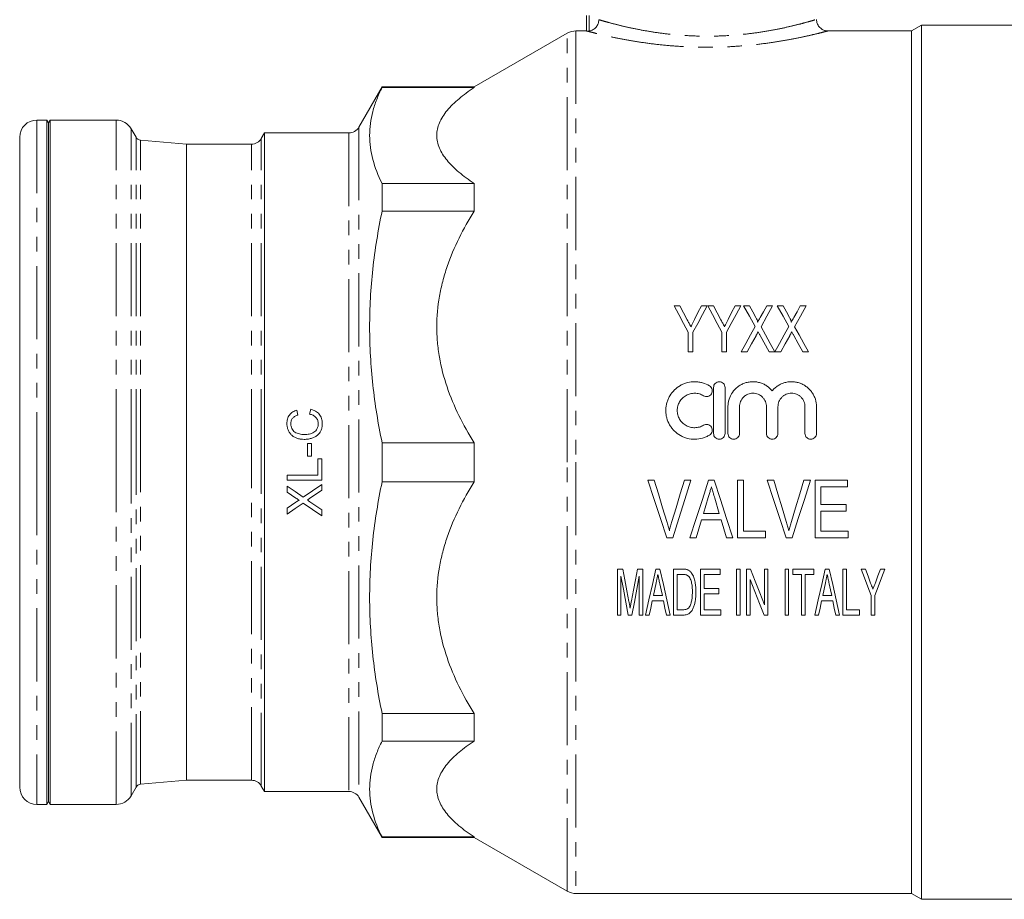
# Model space of a CAD drawing. Units: millimetres. Extents: x 114 to 293, y 73 to 284.
# Drawn here: x 114 to 199, y 165 to 241 of the extents above; entities that cross this region are included whole.
import ezdxf

# ---------------------------------------------------------------- set-up
doc = ezdxf.new("R2010")
doc.units = ezdxf.units.MM
doc.linetypes.add('PHANTOM', pattern=[12.7, 6.35, -1.27, 1.27, -1.27, 1.27, -1.27])

msp = doc.modelspace()

# ---------------------------------------------------------------- linework, layer by layer
at = {"color": 7, "linetype": 'Continuous', "lineweight": 15}
for p, q in [((162.784, 240.465), (162.784, 241.813)), ((162.784, 240.478), (161.878, 240.478)), ((191.034, 240.478), (183.769, 240.478)), ((191.9, 240.978), (191.034, 240.478)), ((191.034, 240.478), (191.034, 165.478)), ((199.984, 240.978), (191.9, 240.978)), ((191.9, 240.978), (191.9, 164.978)), ((161.128, 240.277), (153.032, 235.603)), ((145.032, 235.603), (143.011, 232.103)), ((153.032, 235.603), (145.032, 235.603)), ((145.032, 235.603), (145.032, 235.559)), ((145.032, 235.559), (153.032, 235.559)), ((153.032, 235.603), (153.032, 235.559)), ((115.89, 232.728), (115.034, 232.728)), ((116.034, 232.478), (115.89, 232.728)), ((115.89, 232.728), (115.89, 202.978)), ((116.179, 232.728), (116.034, 232.478)), ((116.034, 232.478), (116.034, 173.478)), ((121.912, 232.728), (116.179, 232.728)), ((116.179, 173.228), (116.179, 232.728)), ((123.645, 231.226), (123.211, 231.978)), ((113.534, 202.978), (113.534, 231.228)), ((134.809, 231.603), (134.534, 231.128)), ((142.145, 231.603), (134.809, 231.603)), ((134.809, 231.603), (134.809, 174.353)), ((128.035, 230.628), (124.034, 230.978)), ((133.668, 230.628), (128.035, 230.628)), ((128.035, 202.978), (128.035, 230.628)), ((145.032, 227.216), (145.032, 224.816)), ((153.032, 227.216), (145.032, 227.216)), ((153.032, 227.216), (153.032, 224.816)), ((145.032, 224.816), (153.032, 224.816)), ((170.404, 216.581), (170.898, 216.581)), ((172.781, 216.581), (173.275, 216.581)), ((173.327, 216.581), (173.821, 216.581)), ((175.704, 216.581), (176.198, 216.581)), ((176.455, 216.581), (176.958, 216.581)), ((178.456, 216.581), (178.968, 216.581)), ((179.378, 216.581), (179.881, 216.581)), ((181.379, 216.581), (181.891, 216.581)), ((171.634, 212.581), (171.634, 214.275)), ((172.045, 214.275), (172.045, 212.581)), ((174.557, 212.581), (174.557, 214.275)), ((174.968, 214.275), (174.968, 212.581)), ((178.67, 212.581), (177.878, 214.009)), ((172.045, 212.581), (171.634, 212.581)), ((174.968, 212.581), (174.557, 212.581)), ((176.761, 212.581), (176.25, 212.581)), ((179.173, 212.581), (178.67, 212.581)), ((179.684, 212.581), (179.175, 212.576)), ((182.096, 212.581), (181.593, 212.581)), ((173.839, 209.478), (173.839, 205.478)), ((174.839, 205.478), (174.839, 209.478)), ((137.627, 207.505), (137.718, 207.082)), ((138.735, 207.159), (138.833, 207.582)), ((175.089, 207.804), (175.089, 205.478)), ((176.089, 205.478), (176.089, 207.804)), ((178.437, 207.804), (178.437, 205.478)), ((179.437, 205.478), (179.437, 207.804)), ((181.784, 207.804), (181.784, 205.478)), ((182.784, 205.478), (182.784, 207.804)), ((138.554, 204.612), (138.9, 204.612)), ((138.554, 203.497), (138.554, 204.612)), ((138.9, 204.612), (138.9, 203.497)), ((145.032, 204.674), (145.032, 201.281)), ((153.032, 204.674), (145.032, 204.674)), ((153.032, 204.674), (153.032, 201.281)), ((113.534, 174.728), (113.534, 202.978)), ((115.89, 202.978), (115.89, 173.228)), ((128.035, 175.328), (128.035, 202.978)), ((138.9, 203.497), (138.554, 203.497)), ((139.438, 203.266), (139.784, 203.266)), ((139.438, 201.843), (139.438, 203.266)), ((139.784, 203.266), (139.784, 201.42)), ((136.784, 201.42), (136.784, 201.843)), ((136.784, 201.843), (139.438, 201.843)), ((139.784, 201.42), (136.784, 201.42)), ((145.032, 201.281), (153.032, 201.281)), ((168.122, 201.419), (168.684, 201.419)), ((171.312, 201.419), (171.874, 201.419)), ((173.411, 201.419), (173.894, 201.419)), ((175.928, 196.419), (175.928, 201.419)), ((175.928, 201.419), (176.44, 201.419)), ((176.44, 201.419), (176.44, 196.996)), ((178.507, 201.419), (179.069, 201.419)), ((181.697, 201.419), (182.259, 201.419)), ((182.658, 196.419), (182.658, 201.419)), ((182.658, 201.419), (185.479, 201.419)), ((185.479, 201.419), (185.479, 200.842)), ((136.784, 200.382), (136.784, 200.899)), ((137.545, 199.861), (136.784, 200.382)), ((139.784, 200.543), (138.724, 199.813)), ((139.784, 201.053), (139.784, 200.543)), ((185.479, 200.842), (183.171, 200.842)), ((183.171, 200.842), (183.171, 199.304)), ((136.784, 198.986), (137.544, 199.509)), ((138.752, 199.548), (139.784, 198.839)), ((173.376, 199.912), (172.966, 198.535)), ((174.338, 198.535), (173.947, 199.847)), ((136.784, 198.476), (136.784, 198.986)), ((139.784, 198.839), (139.784, 198.322)), ((172.966, 198.535), (174.338, 198.535)), ((183.171, 199.304), (185.351, 199.304)), ((185.351, 198.727), (183.171, 198.727)), ((183.171, 198.727), (183.171, 196.996)), ((185.351, 199.304), (185.351, 198.727)), ((174.509, 197.958), (172.795, 197.958)), ((176.44, 196.996), (178.364, 196.996)), ((178.364, 196.996), (178.364, 196.419)), ((183.171, 196.996), (185.543, 196.996)), ((185.543, 196.996), (185.543, 196.419)), ((170.295, 196.419), (169.768, 196.419)), ((172.338, 196.419), (171.791, 196.419)), ((175.514, 196.419), (174.966, 196.419)), ((178.364, 196.419), (175.928, 196.419)), ((180.679, 196.419), (180.152, 196.419)), ((185.543, 196.419), (182.658, 196.419)), ((165.485, 189.688), (165.485, 193.688)), ((165.485, 193.688), (165.948, 193.688)), ((167.235, 193.688), (167.69, 193.688)), ((167.69, 193.688), (167.69, 189.688)), ((168.82, 193.688), (169.176, 193.688)), ((170.357, 189.688), (170.357, 193.688)), ((170.357, 193.688), (171.169, 193.688)), ((172.716, 189.688), (172.716, 193.688)), ((172.716, 193.688), (174.408, 193.688)), ((174.408, 193.688), (174.408, 193.226)), ((175.844, 189.688), (175.844, 193.688)), ((175.844, 193.688), (176.152, 193.688)), ((176.152, 193.688), (176.152, 189.688)), ((176.716, 189.688), (176.716, 193.688)), ((176.716, 193.688), (177.045, 193.688)), ((178.254, 190.593), (178.254, 193.688)), ((178.254, 193.688), (178.562, 193.688)), ((178.562, 193.688), (178.562, 189.688)), ((180.049, 193.688), (180.357, 193.688)), ((180.049, 189.688), (180.049, 193.688)), ((180.357, 193.688), (180.357, 189.688)), ((180.716, 193.226), (180.716, 193.688)), ((180.716, 193.688), (182.562, 193.688)), ((182.562, 193.688), (182.562, 193.226)), ((183.538, 193.688), (183.894, 193.688)), ((185.075, 193.688), (185.383, 193.688)), ((185.075, 189.688), (185.075, 193.688)), ((185.383, 193.688), (185.383, 190.149)), ((186.665, 193.688), (187.032, 193.688)), ((188.349, 193.688), (188.716, 193.688)), ((165.793, 193.073), (165.793, 189.688)), ((167.383, 189.688), (167.383, 193.073)), ((171.167, 193.226), (170.665, 193.226)), ((170.665, 193.226), (170.665, 190.149)), ((174.408, 193.226), (173.024, 193.226)), ((173.024, 193.226), (173.024, 191.996)), ((177.024, 192.783), (177.024, 189.688)), ((181.485, 193.226), (180.716, 193.226)), ((181.485, 189.688), (181.485, 193.226)), ((182.562, 193.226), (181.793, 193.226)), ((181.793, 193.226), (181.793, 189.688)), ((173.024, 191.996), (174.306, 191.996)), ((174.306, 191.996), (174.306, 191.534)), ((169.483, 190.919), (168.513, 190.919)), ((168.609, 191.38), (169.387, 191.38)), ((174.306, 191.534), (173.024, 191.534)), ((173.024, 191.534), (173.024, 190.149)), ((184.201, 190.919), (183.231, 190.919)), ((183.327, 191.38), (184.105, 191.38)), ((187.536, 189.688), (187.536, 191.383)), ((187.844, 191.383), (187.844, 189.688)), ((170.665, 190.149), (171.175, 190.149)), ((173.024, 190.149), (174.46, 190.149)), ((174.46, 190.149), (174.46, 189.688)), ((185.383, 190.149), (186.511, 190.149)), ((186.511, 190.149), (186.511, 189.688)), ((165.793, 189.688), (165.485, 189.688)), ((166.744, 189.688), (166.424, 189.688)), ((167.69, 189.688), (167.383, 189.688)), ((168.254, 189.688), (167.928, 189.688)), ((170.069, 189.688), (169.742, 189.688)), ((171.207, 189.688), (170.357, 189.688)), ((174.46, 189.688), (172.716, 189.688)), ((176.152, 189.688), (175.844, 189.688)), ((177.024, 189.688), (176.716, 189.688)), ((178.562, 189.688), (178.234, 189.688)), ((180.357, 189.688), (180.049, 189.688)), ((181.793, 189.688), (181.485, 189.688)), ((182.972, 189.688), (182.645, 189.688)), ((184.786, 189.688), (184.46, 189.688)), ((186.511, 189.688), (185.075, 189.688)), ((187.844, 189.688), (187.536, 189.688)), ((145.032, 181.139), (145.032, 178.74)), ((153.032, 181.139), (145.032, 181.139)), ((153.032, 181.139), (153.032, 178.74)), ((145.032, 178.74), (153.032, 178.74)), ((123.211, 173.978), (123.645, 174.73)), ((124.034, 174.978), (128.035, 175.328)), ((128.035, 175.328), (133.668, 175.328)), ((134.534, 174.828), (134.809, 174.353)), ((134.809, 174.353), (142.145, 174.353)), ((143.011, 173.853), (145.032, 170.353)), ((115.034, 173.228), (115.89, 173.228)), ((115.89, 173.228), (116.034, 173.478)), ((116.034, 173.478), (116.179, 173.228)), ((116.179, 173.228), (121.912, 173.228)), ((145.032, 170.397), (145.032, 170.353)), ((153.032, 170.397), (145.032, 170.397)), ((145.032, 170.353), (153.032, 170.353)), ((153.032, 170.397), (153.032, 170.353)), ((153.032, 170.353), (161.128, 165.679)), ((161.878, 165.478), (191.034, 165.478)), ((191.034, 165.478), (191.9, 164.978)), ((191.9, 164.978), (199.984, 164.978))]:
    msp.add_line(p, q, dxfattribs=at)
at = {"color": 8, "linetype": 'PHANTOM', "lineweight": 0}
for p, q in [((163.034, 241.813), (163.034, 240.472)), ((161.878, 240.478), (161.878, 202.978)), ((161.128, 202.978), (161.128, 240.277)), ((115.034, 232.728), (115.034, 202.978)), ((121.912, 202.978), (121.912, 232.728)), ((123.211, 202.978), (123.211, 231.978)), ((143.011, 232.103), (143.011, 173.853)), ((123.645, 202.978), (123.645, 231.226)), ((134.534, 202.978), (134.534, 231.128)), ((142.145, 231.603), (142.145, 174.353)), ((124.034, 202.978), (124.034, 230.978)), ((133.668, 202.978), (133.668, 230.628)), ((115.034, 202.978), (115.034, 173.228)), ((121.912, 173.228), (121.912, 202.978)), ((123.211, 173.978), (123.211, 202.978)), ((123.645, 174.73), (123.645, 202.978)), ((124.034, 174.978), (124.034, 202.978)), ((133.668, 175.328), (133.668, 202.978)), ((134.534, 174.828), (134.534, 202.978)), ((161.128, 165.679), (161.128, 202.978)), ((161.878, 202.978), (161.878, 165.478))]:
    msp.add_line(p, q, dxfattribs=at)
at = {"color": 7, "linetype": 'Continuous', "lineweight": 15, "flags": 128}
for points in [[(171.634, 214.275), (171.221, 215.05), (170.811, 215.818), (170.404, 216.581)], [(170.898, 216.581), (171.224, 215.969), (171.553, 215.353)], [(173.275, 216.581), (172.868, 215.818), (172.458, 215.05), (172.045, 214.275)], [(172.186, 215.393), (172.484, 215.989), (172.781, 216.581)], [(174.557, 214.275), (174.144, 215.05), (173.734, 215.818), (173.327, 216.581)], [(173.821, 216.581), (174.147, 215.969), (174.476, 215.353)], [(176.198, 216.581), (175.791, 215.818), (175.381, 215.05), (174.968, 214.275)], [(175.109, 215.393), (175.407, 215.989), (175.704, 216.581)], [(177.457, 214.771), (176.954, 215.68), (176.455, 216.581)], [(176.958, 216.581), (177.242, 216.068), (177.527, 215.553)], [(177.887, 215.549), (178.172, 216.066), (178.456, 216.581)], [(178.968, 216.581), (178.468, 215.676), (177.964, 214.763)], [(180.38, 214.771), (179.877, 215.68), (179.378, 216.581)], [(179.881, 216.581), (180.165, 216.068), (180.45, 215.553)], [(180.81, 215.549), (181.095, 216.066), (181.379, 216.581)], [(181.891, 216.581), (181.391, 215.676), (180.887, 214.763)], [(176.25, 212.581), (176.655, 213.315), (177.057, 214.045), (177.457, 214.771)], [(177.533, 213.98), (177.148, 213.282), (176.761, 212.581)], [(177.964, 214.763), (178.365, 214.04), (178.768, 213.312), (179.173, 212.581)], [(179.175, 212.576), (179.579, 213.312), (179.981, 214.044), (180.38, 214.771)], [(180.456, 213.98), (180.071, 213.282), (179.684, 212.581)], [(181.593, 212.581), (181.196, 213.297), (180.801, 214.009)], [(180.887, 214.763), (181.288, 214.04), (181.691, 213.312), (182.096, 212.581)], [(169.768, 196.419), (169.222, 198.077), (168.673, 199.745), (168.122, 201.419)], [(168.684, 201.419), (169.049, 200.221), (169.414, 199.026), (169.777, 197.835)], [(170.216, 197.835), (170.581, 199.026), (170.946, 200.221), (171.312, 201.419)], [(171.874, 201.419), (171.345, 199.745), (170.818, 198.077), (170.295, 196.419)], [(171.791, 196.419), (172.328, 198.077), (172.868, 199.745), (173.411, 201.419)], [(173.894, 201.419), (174.437, 199.745), (174.977, 198.077), (175.514, 196.419)], [(180.152, 196.419), (179.607, 198.077), (179.058, 199.745), (178.507, 201.419)], [(179.069, 201.419), (179.434, 200.221), (179.798, 199.026), (180.161, 197.835)], [(180.601, 197.835), (180.965, 199.026), (181.331, 200.221), (181.697, 201.419)], [(182.259, 201.419), (181.73, 199.745), (181.203, 198.077), (180.679, 196.419)], [(136.784, 200.899), (137.48, 200.421), (138.175, 199.944)], [(138.175, 199.944), (138.979, 200.498), (139.784, 201.053)], [(138.17, 199.431), (137.476, 198.953), (136.784, 198.476)], [(139.784, 198.322), (138.978, 198.876), (138.17, 199.431)], [(172.795, 197.958), (172.566, 197.187), (172.338, 196.419)], [(174.966, 196.419), (174.738, 197.187), (174.509, 197.958)], [(165.948, 193.688), (166.127, 192.745), (166.304, 191.809), (166.48, 190.881)], [(166.706, 190.929), (166.881, 191.842), (167.057, 192.762), (167.235, 193.688)], [(167.928, 189.688), (168.222, 191.005), (168.519, 192.339), (168.82, 193.688)], [(169.176, 193.688), (169.477, 192.339), (169.775, 191.005), (170.069, 189.688)], [(177.045, 193.688), (177.451, 192.647), (177.855, 191.615), (178.254, 190.593)], [(182.645, 189.688), (182.939, 191.005), (183.237, 192.339), (183.538, 193.688)], [(183.894, 193.688), (184.195, 192.339), (184.492, 191.005), (184.786, 189.688)], [(187.536, 191.383), (187.248, 192.146), (186.957, 192.915), (186.665, 193.688)], [(187.032, 193.688), (187.262, 193.079), (187.492, 192.472)], [(188.716, 193.688), (188.424, 192.915), (188.133, 192.146), (187.844, 191.383)], [(187.9, 192.501), (188.124, 193.093), (188.349, 193.688)], [(166.424, 189.688), (166.216, 190.805), (166.005, 191.933), (165.793, 193.073)], [(167.383, 193.073), (167.168, 191.933), (166.955, 190.805), (166.744, 189.688)], [(178.234, 189.688), (177.834, 190.71), (177.431, 191.742), (177.024, 192.783)], [(168.842, 192.484), (168.725, 191.931), (168.609, 191.38)], [(169.387, 191.38), (169.278, 191.898), (169.168, 192.417)], [(183.56, 192.484), (183.443, 191.931), (183.327, 191.38)], [(184.105, 191.38), (183.995, 191.898), (183.886, 192.417)], [(168.513, 190.919), (168.383, 190.301), (168.254, 189.688)], [(169.742, 189.688), (169.613, 190.301), (169.483, 190.919)], [(183.231, 190.919), (183.101, 190.301), (182.972, 189.688)], [(184.46, 189.688), (184.331, 190.301), (184.201, 190.919)]]:
    msp.add_lwpolyline(points, dxfattribs=at)
at = {"color": 7, "linetype": 'Continuous', "lineweight": 15}
for centre, radius, start, end in [((161.878, 238.978), 1.5, 90, 120), ((115.034, 231.228), 1.5, 90, 180), ((121.912, 231.228), 1.5, 30, 90), ((142.145, 232.603), 1, 270, 330), ((124.078, 231.476), 0.5, 210, 265), ((133.668, 231.628), 1, 270, 330), ((115.034, 174.728), 1.5, 180, 270), ((124.078, 174.48), 0.5, 95, 150), ((133.668, 174.328), 1, 30, 90), ((121.912, 174.728), 1.5, 270, 330), ((142.145, 173.353), 1, 30, 90), ((161.878, 166.978), 1.5, 240, 270)]:
    msp.add_arc(centre, radius, start, end, dxfattribs=at)
for points, knots in [([(163.034, 240.472), (163.149, 240.491), (163.261, 240.531), (163.463, 240.646), (163.555, 240.721), (163.705, 240.898), (163.765, 241.001), (163.846, 241.218), (163.867, 241.335), (163.867, 241.453)], [0, 0, 0, 0, 0.25, 0.25, 0.5, 0.5, 0.75, 0.75, 1, 1, 1, 1]), ([(183.769, 240.478), (183.69, 240.484), (183.524, 240.498), (183.259, 240.608), (183.007, 240.816), (182.819, 241.125), (182.797, 241.36), (182.786, 241.476)], [0, 0, 0, 0, 0.151606, 0.323036, 0.546223, 0.776881, 1, 1, 1, 1]), ([(145.032, 227.216), (144.684, 227.907), (144.412, 228.599), (144.045, 229.986), (143.95, 230.681), (143.949, 232.073), (144.042, 232.771), (144.317, 233.819), (144.432, 234.169), (144.702, 234.866), (144.858, 235.213), (145.032, 235.559)], [0, 0, 0, 0, 0.25, 0.25, 0.5, 0.5, 0.75, 0.75, 0.875, 0.875, 1, 1, 1, 1]), ([(153.032, 235.559), (152.553, 235.242), (152.111, 234.918), (151.322, 234.253), (150.974, 233.912), (150.54, 233.384), (150.411, 233.206), (150.187, 232.848), (150.093, 232.668), (149.865, 232.127), (149.785, 231.763), (149.784, 231.303), (149.789, 231.211), (149.808, 231.026), (149.822, 230.933), (149.88, 230.657), (149.938, 230.475), (150.165, 229.932), (150.389, 229.577), (150.961, 228.876), (151.313, 228.53), (152.107, 227.859), (152.551, 227.534), (153.032, 227.216)], [0, 0, 0, 0, 0.125, 0.125, 0.25, 0.25, 0.3125, 0.3125, 0.375, 0.375, 0.5, 0.5, 0.53125, 0.53125, 0.5625, 0.5625, 0.625, 0.625, 0.75, 0.75, 0.875, 0.875, 1, 1, 1, 1]), ([(145.032, 204.674), (144.684, 206.343), (144.412, 208.014), (144.045, 211.363), (143.95, 213.04), (143.949, 216.402), (144.042, 218.085), (144.317, 220.616), (144.432, 221.461), (144.702, 223.143), (144.858, 223.981), (145.032, 224.816)], [0, 0, 0, 0, 0.25, 0.25, 0.5, 0.5, 0.75, 0.75, 0.875, 0.875, 1, 1, 1, 1]), ([(153.032, 224.816), (152.553, 224.052), (152.111, 223.27), (151.322, 221.665), (150.974, 220.841), (150.54, 219.567), (150.411, 219.136), (150.187, 218.272), (150.093, 217.839), (149.865, 216.532), (149.785, 215.652), (149.784, 214.542), (149.789, 214.32), (149.808, 213.874), (149.822, 213.65), (149.88, 212.984), (149.938, 212.543), (150.165, 211.233), (150.389, 210.374), (150.961, 208.683), (151.313, 207.847), (152.107, 206.229), (152.551, 205.442), (153.032, 204.674)], [0, 0, 0, 0, 0.125, 0.125, 0.25, 0.25, 0.3125, 0.3125, 0.375, 0.375, 0.5, 0.5, 0.53125, 0.53125, 0.5625, 0.5625, 0.625, 0.625, 0.75, 0.75, 0.875, 0.875, 1, 1, 1, 1]), ([(171.553, 215.353), (171.605, 215.255), (171.658, 215.157), (171.711, 215.059), (171.737, 215.009), (171.763, 214.96), (171.789, 214.911), (171.816, 214.861), (171.842, 214.812), (171.868, 214.763)], [0, 0, 0, 0, 0.000698869, 0.000698869, 0.000698869, 0.001048321, 0.001048321, 0.001048321, 0.001397777, 0.001397777, 0.001397777, 0.001397777]), ([(171.868, 214.763), (171.895, 214.815), (171.921, 214.868), (171.948, 214.921), (171.988, 214.999), (172.027, 215.078), (172.067, 215.157), (172.107, 215.236), (172.146, 215.315), (172.186, 215.393)], [0, 0, 0, 0, 0.000368825, 0.000368825, 0.000368825, 0.000922082, 0.000922082, 0.000922082, 0.001475362, 0.001475362, 0.001475362, 0.001475362]), ([(174.476, 215.353), (174.528, 215.255), (174.581, 215.157), (174.634, 215.059), (174.66, 215.009), (174.686, 214.96), (174.712, 214.911), (174.739, 214.861), (174.765, 214.812), (174.791, 214.763)], [0, 0, 0, 0, 0.000698869, 0.000698869, 0.000698869, 0.001048321, 0.001048321, 0.001048321, 0.001397777, 0.001397777, 0.001397777, 0.001397777]), ([(174.791, 214.763), (174.818, 214.815), (174.844, 214.868), (174.871, 214.921), (174.911, 214.999), (174.95, 215.078), (174.99, 215.157), (175.03, 215.236), (175.069, 215.315), (175.109, 215.393)], [0, 0, 0, 0, 0.000368825, 0.000368825, 0.000368825, 0.000922082, 0.000922082, 0.000922082, 0.001475362, 0.001475362, 0.001475362, 0.001475362]), ([(177.527, 215.553), (177.561, 215.49), (177.595, 215.427), (177.639, 215.33), (177.652, 215.296), (177.668, 215.246), (177.672, 215.228), (177.676, 215.202), (177.677, 215.193), (177.677, 215.176), (177.674, 215.168), (177.672, 215.159)], [0, 0, 0, 0, 0.5, 0.5, 0.75, 0.75, 0.875, 0.875, 0.9375, 0.9375, 1, 1, 1, 1]), ([(177.672, 215.159), (177.69, 215.192), (177.708, 215.224), (177.726, 215.257), (177.744, 215.289), (177.762, 215.322), (177.78, 215.354), (177.815, 215.419), (177.851, 215.484), (177.887, 215.549)], [0, 0, 0, 0, 0.0002328273, 0.0002328273, 0.0002328273, 0.0004656543, 0.0004656543, 0.0004656543, 0.0009313241, 0.0009313241, 0.0009313241, 0.0009313241]), ([(180.45, 215.553), (180.484, 215.49), (180.518, 215.427), (180.562, 215.33), (180.575, 215.296), (180.591, 215.246), (180.595, 215.228), (180.599, 215.202), (180.6, 215.193), (180.6, 215.176), (180.597, 215.168), (180.595, 215.159)], [0, 0, 0, 0, 0.5, 0.5, 0.75, 0.75, 0.875, 0.875, 0.9375, 0.9375, 1, 1, 1, 1]), ([(180.595, 215.159), (180.613, 215.192), (180.631, 215.224), (180.649, 215.257), (180.667, 215.289), (180.685, 215.322), (180.703, 215.354), (180.738, 215.419), (180.774, 215.484), (180.81, 215.549)], [0, 0, 0, 0, 0.0002328273, 0.0002328273, 0.0002328273, 0.0004656543, 0.0004656543, 0.0004656543, 0.0009313241, 0.0009313241, 0.0009313241, 0.0009313241]), ([(177.714, 214.307), (177.683, 214.253), (177.653, 214.198), (177.624, 214.143), (177.609, 214.116), (177.593, 214.089), (177.578, 214.062), (177.563, 214.034), (177.548, 214.007), (177.533, 213.98)], [0, 0, 0, 0, 0.0003880123, 0.0003880123, 0.0003880123, 0.0005820324, 0.0005820324, 0.0005820324, 0.000776047, 0.000776047, 0.000776047, 0.000776047]), ([(177.878, 214.009), (177.864, 214.034), (177.851, 214.059), (177.837, 214.084), (177.816, 214.121), (177.796, 214.159), (177.775, 214.196), (177.755, 214.233), (177.734, 214.27), (177.714, 214.307)], [0, 0, 0, 0, 0.0001763688, 0.0001763688, 0.0001763688, 0.0004409258, 0.0004409258, 0.0004409258, 0.0007054888, 0.0007054888, 0.0007054888, 0.0007054888]), ([(180.637, 214.307), (180.606, 214.253), (180.577, 214.198), (180.547, 214.143), (180.532, 214.116), (180.516, 214.089), (180.501, 214.062), (180.486, 214.034), (180.471, 214.007), (180.456, 213.98)], [0, 0, 0, 0, 0.0003880123, 0.0003880123, 0.0003880123, 0.0005820324, 0.0005820324, 0.0005820324, 0.000776047, 0.000776047, 0.000776047, 0.000776047]), ([(180.801, 214.009), (180.787, 214.034), (180.774, 214.059), (180.76, 214.084), (180.739, 214.121), (180.719, 214.159), (180.699, 214.196), (180.678, 214.233), (180.657, 214.27), (180.637, 214.307)], [0, 0, 0, 0, 0.0001763688, 0.0001763688, 0.0001763688, 0.0004409258, 0.0004409258, 0.0004409258, 0.0007054888, 0.0007054888, 0.0007054888, 0.0007054888]), ([(173.489, 209.612), (173.299, 209.728), (173.098, 209.817), (172.779, 209.909), (172.67, 209.933), (172.451, 209.966), (172.341, 209.976), (172.01, 209.981), (171.786, 209.955), (171.466, 209.874), (171.361, 209.84), (171.156, 209.758), (171.055, 209.71), (170.767, 209.547), (170.592, 209.415), (170.276, 209.105), (170.141, 208.932), (169.975, 208.648), (169.925, 208.548), (169.84, 208.346), (169.804, 208.243), (169.747, 208.032), (169.725, 207.925), (169.695, 207.706), (169.687, 207.596), (169.687, 207.377), (169.693, 207.267), (169.721, 207.05), (169.743, 206.941), (169.828, 206.62), (169.912, 206.417), (170.079, 206.13), (170.141, 206.037), (170.276, 205.863), (170.348, 205.78), (170.583, 205.548), (170.763, 205.411), (171.05, 205.248), (171.149, 205.201), (171.355, 205.118), (171.462, 205.083), (171.783, 205.001), (172.003, 204.975), (172.449, 204.982), (172.667, 205.014), (172.986, 205.106), (173.091, 205.144), (173.295, 205.234), (173.393, 205.285), (173.489, 205.343)], [0, 0, 0, 0, 0.0625, 0.0625, 0.09375, 0.09375, 0.125, 0.125, 0.1875, 0.1875, 0.21875, 0.21875, 0.25, 0.25, 0.3125, 0.3125, 0.375, 0.375, 0.40625, 0.40625, 0.4375, 0.4375, 0.46875, 0.46875, 0.5, 0.5, 0.53125, 0.53125, 0.5625, 0.5625, 0.625, 0.625, 0.65625, 0.65625, 0.6875, 0.6875, 0.75, 0.75, 0.78125, 0.78125, 0.8125, 0.8125, 0.875, 0.875, 0.9375, 0.9375, 0.96875, 0.96875, 1, 1, 1, 1]), ([(174.839, 209.478), (174.839, 209.543), (174.826, 209.608), (174.776, 209.728), (174.74, 209.784), (174.648, 209.876), (174.592, 209.914), (174.471, 209.964), (174.405, 209.978), (174.273, 209.978), (174.207, 209.965), (174.086, 209.914), (174.031, 209.877), (173.891, 209.737), (173.839, 209.609), (173.839, 209.478)], [0, 0, 0, 0, 0.125, 0.125, 0.25, 0.25, 0.375, 0.375, 0.5, 0.5, 0.625, 0.625, 0.75, 0.75, 1, 1, 1, 1]), ([(178.937, 209.191), (178.794, 209.363), (178.629, 209.509), (178.348, 209.691), (178.25, 209.744), (178.048, 209.834), (177.943, 209.872), (177.728, 209.93), (177.617, 209.952), (177.396, 209.977), (177.285, 209.981), (177.063, 209.972), (176.951, 209.958), (176.732, 209.915), (176.625, 209.885), (176.417, 209.81), (176.314, 209.763), (176.119, 209.656), (176.026, 209.595), (175.764, 209.394), (175.607, 209.23), (175.355, 208.87), (175.256, 208.667), (175.156, 208.353), (175.131, 208.246), (175.097, 208.027), (175.089, 207.916), (175.089, 207.804)], [0, 0, 0, 0, 0.125, 0.125, 0.1875, 0.1875, 0.25, 0.25, 0.3125, 0.3125, 0.375, 0.375, 0.4375, 0.4375, 0.5, 0.5, 0.5625, 0.5625, 0.625, 0.625, 0.75, 0.75, 0.875, 0.875, 0.9375, 0.9375, 1, 1, 1, 1]), ([(182.784, 207.804), (182.784, 208.027), (182.751, 208.244), (182.651, 208.562), (182.61, 208.665), (182.512, 208.863), (182.456, 208.957), (182.33, 209.139), (182.259, 209.225), (182.106, 209.385), (182.024, 209.459), (181.849, 209.594), (181.755, 209.655), (181.56, 209.763), (181.459, 209.808), (181.251, 209.884), (181.143, 209.914), (180.923, 209.958), (180.702, 209.984), (180.48, 209.977), (180.257, 209.952), (180.147, 209.931), (179.933, 209.873), (179.828, 209.835), (179.624, 209.745), (179.526, 209.691), (179.34, 209.571), (179.252, 209.505), (179.086, 209.358), (179.008, 209.277), (178.937, 209.191)], [0, 0, 0, 0, 0.125, 0.125, 0.1875, 0.1875, 0.25, 0.25, 0.3125, 0.3125, 0.375, 0.375, 0.4375, 0.4375, 0.5, 0.5, 0.5625, 0.5625, 0.625, 0.6875, 0.6875, 0.75, 0.75, 0.8125, 0.8125, 0.875, 0.875, 0.9375, 0.9375, 1, 1, 1, 1]), ([(172.968, 206.197), (172.854, 206.128), (172.733, 206.074), (172.542, 206.019), (172.476, 206.004), (172.344, 205.985), (172.278, 205.979), (172.08, 205.976), (171.946, 205.991), (171.753, 206.04), (171.691, 206.061), (171.567, 206.11), (171.507, 206.139), (171.333, 206.237), (171.228, 206.317), (171.038, 206.504), (170.957, 206.609), (170.824, 206.837), (170.772, 206.962), (170.704, 207.215), (170.687, 207.349), (170.687, 207.612), (170.705, 207.743), (170.774, 207.998), (170.825, 208.119), (170.925, 208.291), (170.962, 208.346), (171.043, 208.45), (171.086, 208.499), (171.227, 208.638), (171.334, 208.719), (171.506, 208.816), (171.566, 208.845), (171.689, 208.894), (171.753, 208.915), (171.946, 208.964), (172.077, 208.98), (172.345, 208.976), (172.476, 208.956), (172.731, 208.882), (172.854, 208.828), (172.968, 208.758)], [0, 0, 0, 0, 0.0625, 0.0625, 0.09375, 0.09375, 0.125, 0.125, 0.1875, 0.1875, 0.21875, 0.21875, 0.25, 0.25, 0.3125, 0.3125, 0.375, 0.375, 0.4375, 0.4375, 0.5, 0.5, 0.5625, 0.5625, 0.625, 0.625, 0.65625, 0.65625, 0.6875, 0.6875, 0.75, 0.75, 0.78125, 0.78125, 0.8125, 0.8125, 0.875, 0.875, 0.9375, 0.9375, 1, 1, 1, 1]), ([(172.968, 208.758), (173.025, 208.724), (173.087, 208.701), (173.218, 208.681), (173.285, 208.684), (173.412, 208.716), (173.473, 208.744), (173.578, 208.822), (173.623, 208.872), (173.69, 208.983), (173.713, 209.046), (173.732, 209.175), (173.73, 209.24), (173.699, 209.368), (173.671, 209.427), (173.594, 209.533), (173.545, 209.578), (173.489, 209.612)], [0, 0, 0, 0, 0.125, 0.125, 0.25, 0.25, 0.375, 0.375, 0.5, 0.5, 0.625, 0.625, 0.75, 0.75, 0.875, 0.875, 1, 1, 1, 1]), ([(176.089, 207.804), (176.089, 207.881), (176.096, 207.957), (176.126, 208.107), (176.148, 208.181), (176.207, 208.323), (176.243, 208.39), (176.327, 208.517), (176.377, 208.578), (176.485, 208.686), (176.544, 208.735), (176.672, 208.821), (176.74, 208.858), (176.953, 208.946), (177.108, 208.978), (177.339, 208.978), (177.417, 208.97), (177.568, 208.94), (177.641, 208.918), (177.784, 208.859), (177.853, 208.822), (177.98, 208.736), (178.039, 208.688), (178.149, 208.578), (178.197, 208.519), (178.282, 208.392), (178.318, 208.323), (178.377, 208.181), (178.399, 208.108), (178.429, 207.959), (178.437, 207.881), (178.437, 207.804)], [0, 0, 0, 0, 0.0625, 0.0625, 0.125, 0.125, 0.1875, 0.1875, 0.25, 0.25, 0.3125, 0.3125, 0.375, 0.375, 0.5, 0.5, 0.5625, 0.5625, 0.625, 0.625, 0.6875, 0.6875, 0.75, 0.75, 0.8125, 0.8125, 0.875, 0.875, 0.9375, 0.9375, 1, 1, 1, 1]), ([(179.437, 207.804), (179.437, 207.881), (179.444, 207.957), (179.474, 208.107), (179.496, 208.181), (179.555, 208.323), (179.59, 208.39), (179.675, 208.517), (179.724, 208.578), (179.832, 208.686), (179.891, 208.735), (180.019, 208.821), (180.088, 208.858), (180.3, 208.946), (180.456, 208.978), (180.686, 208.978), (180.764, 208.97), (180.916, 208.94), (180.989, 208.918), (181.132, 208.859), (181.201, 208.822), (181.328, 208.736), (181.387, 208.688), (181.496, 208.578), (181.545, 208.519), (181.63, 208.392), (181.666, 208.323), (181.725, 208.181), (181.747, 208.108), (181.777, 207.959), (181.784, 207.881), (181.784, 207.804)], [0, 0, 0, 0, 0.0625, 0.0625, 0.125, 0.125, 0.1875, 0.1875, 0.25, 0.25, 0.3125, 0.3125, 0.375, 0.375, 0.5, 0.5, 0.5625, 0.5625, 0.625, 0.625, 0.6875, 0.6875, 0.75, 0.75, 0.8125, 0.8125, 0.875, 0.875, 0.9375, 0.9375, 1, 1, 1, 1]), ([(136.755, 206.349), (136.757, 206.414), (136.759, 206.479), (136.776, 206.607), (136.789, 206.67), (136.824, 206.794), (136.848, 206.856), (136.906, 206.974), (136.941, 207.029), (137.019, 207.133), (137.063, 207.183), (137.159, 207.272), (137.211, 207.311), (137.322, 207.381), (137.381, 207.412), (137.501, 207.465), (137.564, 207.485), (137.627, 207.505)], [0, 0, 0, 0, 0.125, 0.125, 0.25, 0.25, 0.375, 0.375, 0.5, 0.5, 0.625, 0.625, 0.75, 0.75, 0.875, 0.875, 1, 1, 1, 1]), ([(139.486, 206.317), (139.485, 206.369), (139.482, 206.42), (139.466, 206.52), (139.454, 206.57), (139.419, 206.666), (139.397, 206.714), (139.343, 206.801), (139.312, 206.842), (139.242, 206.918), (139.203, 206.952), (139.119, 207.012), (139.075, 207.039), (138.981, 207.084), (138.934, 207.103), (138.836, 207.135), (138.785, 207.147), (138.735, 207.159)], [0, 0, 0, 0, 0.125, 0.125, 0.25, 0.25, 0.375, 0.375, 0.5, 0.5, 0.625, 0.625, 0.75, 0.75, 0.875, 0.875, 1, 1, 1, 1]), ([(138.833, 207.582), (138.903, 207.563), (138.972, 207.543), (139.105, 207.491), (139.17, 207.462), (139.294, 207.393), (139.354, 207.352), (139.466, 207.261), (139.517, 207.211), (139.609, 207.101), (139.65, 207.041), (139.719, 206.915), (139.747, 206.85), (139.791, 206.714), (139.807, 206.643), (139.827, 206.501), (139.831, 206.429), (139.832, 206.357)], [0, 0, 0, 0, 0.125, 0.125, 0.25, 0.25, 0.375, 0.375, 0.5, 0.5, 0.625, 0.625, 0.75, 0.75, 0.875, 0.875, 1, 1, 1, 1]), ([(138.272, 204.966), (138.175, 204.968), (138.079, 204.972), (137.889, 204.997), (137.796, 205.016), (137.612, 205.072), (137.521, 205.109), (137.35, 205.2), (137.27, 205.253), (137.122, 205.38), (137.058, 205.452), (136.948, 205.609), (136.901, 205.695), (136.827, 205.873), (136.8, 205.966), (136.773, 206.108), (136.766, 206.156), (136.757, 206.252), (136.756, 206.3), (136.755, 206.349)], [0, 0, 0, 0, 0.125, 0.125, 0.25, 0.25, 0.375, 0.375, 0.5, 0.5, 0.625, 0.625, 0.75, 0.75, 0.875, 0.875, 0.9375, 0.9375, 1, 1, 1, 1]), ([(137.718, 207.082), (137.634, 207.055), (137.551, 207.024), (137.398, 206.94), (137.326, 206.885), (137.209, 206.753), (137.166, 206.673), (137.126, 206.548), (137.116, 206.504), (137.104, 206.417), (137.102, 206.372), (137.101, 206.328)], [0, 0, 0, 0, 0.25, 0.25, 0.5, 0.5, 0.75, 0.75, 0.875, 0.875, 1, 1, 1, 1]), ([(137.101, 206.328), (137.102, 206.293), (137.103, 206.257), (137.109, 206.188), (137.114, 206.153), (137.133, 206.05), (137.155, 205.982), (137.215, 205.853), (137.254, 205.794), (137.347, 205.686), (137.399, 205.638), (137.516, 205.557), (137.579, 205.523), (137.711, 205.473), (137.779, 205.454), (137.917, 205.422), (137.987, 205.409), (138.128, 205.393), (138.199, 205.391), (138.27, 205.389)], [0, 0, 0, 0, 0.0625, 0.0625, 0.125, 0.125, 0.25, 0.25, 0.375, 0.375, 0.5, 0.5, 0.625, 0.625, 0.75, 0.75, 0.875, 0.875, 1, 1, 1, 1]), ([(138.27, 205.389), (138.342, 205.391), (138.414, 205.392), (138.556, 205.405), (138.627, 205.416), (138.767, 205.445), (138.837, 205.463), (138.973, 205.513), (139.039, 205.543), (139.162, 205.62), (139.218, 205.667), (139.314, 205.773), (139.354, 205.835), (139.42, 205.964), (139.444, 206.031), (139.47, 206.136), (139.476, 206.172), (139.484, 206.245), (139.485, 206.281), (139.486, 206.317)], [0, 0, 0, 0, 0.125, 0.125, 0.25, 0.25, 0.375, 0.375, 0.5, 0.5, 0.625, 0.625, 0.75, 0.75, 0.875, 0.875, 0.9375, 0.9375, 1, 1, 1, 1]), ([(139.832, 206.357), (139.831, 206.308), (139.831, 206.258), (139.824, 206.16), (139.819, 206.111), (139.796, 205.966), (139.773, 205.869), (139.701, 205.684), (139.654, 205.598), (139.534, 205.439), (139.464, 205.368), (139.308, 205.246), (139.223, 205.194), (139.045, 205.109), (138.953, 205.075), (138.762, 205.02), (138.665, 205), (138.518, 204.979), (138.469, 204.974), (138.371, 204.968), (138.321, 204.967), (138.272, 204.966)], [0, 0, 0, 0, 0.0625, 0.0625, 0.125, 0.125, 0.25, 0.25, 0.375, 0.375, 0.5, 0.5, 0.625, 0.625, 0.75, 0.75, 0.875, 0.875, 0.9375, 0.9375, 1, 1, 1, 1]), ([(173.489, 205.343), (173.545, 205.378), (173.594, 205.423), (173.671, 205.529), (173.699, 205.589), (173.73, 205.716), (173.732, 205.783), (173.712, 205.911), (173.689, 205.974), (173.622, 206.086), (173.577, 206.135), (173.471, 206.212), (173.411, 206.24), (173.219, 206.287), (173.081, 206.266), (172.968, 206.197)], [0, 0, 0, 0, 0.125, 0.125, 0.25, 0.25, 0.375, 0.375, 0.5, 0.5, 0.625, 0.625, 0.75, 0.75, 1, 1, 1, 1]), ([(173.839, 205.478), (173.839, 205.412), (173.852, 205.347), (173.902, 205.226), (173.939, 205.171), (174.031, 205.078), (174.087, 205.041), (174.207, 204.991), (174.273, 204.978), (174.404, 204.978), (174.469, 204.991), (174.59, 205.041), (174.646, 205.078), (174.786, 205.218), (174.839, 205.346), (174.839, 205.478)], [0, 0, 0, 0, 0.125, 0.125, 0.25, 0.25, 0.375, 0.375, 0.5, 0.5, 0.625, 0.625, 0.75, 0.75, 1, 1, 1, 1]), ([(175.089, 205.478), (175.089, 205.412), (175.102, 205.347), (175.152, 205.226), (175.189, 205.171), (175.281, 205.078), (175.337, 205.041), (175.457, 204.991), (175.523, 204.978), (175.654, 204.978), (175.719, 204.991), (175.84, 205.041), (175.896, 205.078), (176.036, 205.218), (176.089, 205.346), (176.089, 205.478)], [0, 0, 0, 0, 0.125, 0.125, 0.25, 0.25, 0.375, 0.375, 0.5, 0.5, 0.625, 0.625, 0.75, 0.75, 1, 1, 1, 1]), ([(178.437, 205.478), (178.437, 205.412), (178.45, 205.347), (178.5, 205.226), (178.537, 205.171), (178.629, 205.078), (178.685, 205.041), (178.805, 204.991), (178.871, 204.978), (179.001, 204.978), (179.067, 204.991), (179.188, 205.041), (179.243, 205.078), (179.383, 205.218), (179.437, 205.346), (179.437, 205.478)], [0, 0, 0, 0, 0.125, 0.125, 0.25, 0.25, 0.375, 0.375, 0.5, 0.5, 0.625, 0.625, 0.75, 0.75, 1, 1, 1, 1]), ([(181.784, 205.478), (181.784, 205.412), (181.797, 205.347), (181.847, 205.226), (181.885, 205.171), (181.977, 205.078), (182.033, 205.041), (182.153, 204.991), (182.219, 204.978), (182.349, 204.978), (182.415, 204.991), (182.536, 205.041), (182.591, 205.078), (182.731, 205.218), (182.784, 205.346), (182.784, 205.478)], [0, 0, 0, 0, 0.125, 0.125, 0.25, 0.25, 0.375, 0.375, 0.5, 0.5, 0.625, 0.625, 0.75, 0.75, 1, 1, 1, 1]), ([(145.032, 181.139), (144.684, 182.808), (144.412, 184.479), (144.045, 187.828), (143.95, 189.505), (143.949, 192.867), (144.042, 194.55), (144.317, 197.081), (144.432, 197.926), (144.702, 199.608), (144.858, 200.446), (145.032, 201.281)], [0, 0, 0, 0, 0.25, 0.25, 0.5, 0.5, 0.75, 0.75, 0.875, 0.875, 1, 1, 1, 1]), ([(153.032, 201.281), (152.553, 200.516), (152.111, 199.735), (151.322, 198.13), (150.974, 197.306), (150.54, 196.032), (150.411, 195.601), (150.187, 194.737), (150.093, 194.304), (149.865, 192.997), (149.785, 192.117), (149.784, 191.007), (149.789, 190.785), (149.808, 190.339), (149.822, 190.115), (149.88, 189.449), (149.938, 189.008), (150.165, 187.698), (150.389, 186.839), (150.961, 185.148), (151.313, 184.312), (152.107, 182.694), (152.551, 181.907), (153.032, 181.139)], [0, 0, 0, 0, 0.125, 0.125, 0.25, 0.25, 0.3125, 0.3125, 0.375, 0.375, 0.5, 0.5, 0.53125, 0.53125, 0.5625, 0.5625, 0.625, 0.625, 0.75, 0.75, 0.875, 0.875, 1, 1, 1, 1]), ([(173.652, 200.842), (173.629, 200.765), (173.606, 200.687), (173.583, 200.609), (173.548, 200.493), (173.514, 200.377), (173.479, 200.26), (173.445, 200.144), (173.41, 200.028), (173.376, 199.912)], [0, 0, 0, 0, 0.000486373, 0.000486373, 0.000486373, 0.001215992, 0.001215992, 0.001215992, 0.001945669, 0.001945669, 0.001945669, 0.001945669]), ([(173.947, 199.847), (173.898, 200.012), (173.848, 200.178), (173.799, 200.344), (173.775, 200.427), (173.751, 200.51), (173.726, 200.593), (173.7, 200.676), (173.676, 200.759), (173.652, 200.842)], [0, 0, 0, 0, 0.001040785, 0.001040785, 0.001040785, 0.00156124, 0.00156124, 0.00156124, 0.002081713, 0.002081713, 0.002081713, 0.002081713]), ([(137.544, 199.509), (137.589, 199.54), (137.634, 199.571), (137.705, 199.613), (137.728, 199.627), (137.765, 199.646), (137.777, 199.652), (137.802, 199.662), (137.816, 199.665), (137.83, 199.665)], [0, 0, 0, 0, 0.5, 0.5, 0.75, 0.75, 0.875, 0.875, 1, 1, 1, 1]), ([(137.83, 199.665), (137.783, 199.698), (137.735, 199.73), (137.687, 199.763), (137.663, 199.779), (137.64, 199.795), (137.616, 199.812), (137.592, 199.828), (137.568, 199.844), (137.545, 199.861)], [0, 0, 0, 0, 0.0003469187, 0.0003469187, 0.0003469187, 0.0005203782, 0.0005203782, 0.0005203782, 0.0006938383, 0.0006938383, 0.0006938383, 0.0006938383]), ([(138.724, 199.813), (138.709, 199.802), (138.695, 199.792), (138.68, 199.782), (138.657, 199.766), (138.635, 199.751), (138.613, 199.736), (138.591, 199.72), (138.568, 199.705), (138.546, 199.69)], [0, 0, 0, 0, 0.0001086593, 0.0001086593, 0.0001086593, 0.0002716494, 0.0002716494, 0.0002716494, 0.000434641, 0.000434641, 0.000434641, 0.000434641]), ([(138.546, 199.69), (138.563, 199.678), (138.58, 199.666), (138.597, 199.654), (138.623, 199.636), (138.649, 199.618), (138.674, 199.601), (138.7, 199.583), (138.726, 199.566), (138.752, 199.548)], [0, 0, 0, 0, 0.0001252096, 0.0001252096, 0.0001252096, 0.0003130227, 0.0003130227, 0.0003130227, 0.0005008348, 0.0005008348, 0.0005008348, 0.0005008348]), ([(169.777, 197.835), (169.817, 197.702), (169.857, 197.568), (169.931, 197.299), (169.965, 197.164), (169.998, 197.028)], [0, 0, 0, 0, 0.5, 0.5, 1, 1, 1, 1]), ([(169.998, 197.028), (170.031, 197.163), (170.064, 197.299), (170.137, 197.568), (170.177, 197.702), (170.216, 197.835)], [0, 0, 0, 0, 0.5, 0.5, 1, 1, 1, 1]), ([(180.161, 197.835), (180.202, 197.702), (180.241, 197.568), (180.316, 197.299), (180.35, 197.164), (180.383, 197.028)], [0, 0, 0, 0, 0.5, 0.5, 1, 1, 1, 1]), ([(180.383, 197.028), (180.416, 197.163), (180.449, 197.299), (180.522, 197.568), (180.561, 197.702), (180.601, 197.835)], [0, 0, 0, 0, 0.5, 0.5, 1, 1, 1, 1]), ([(171.169, 193.688), (171.24, 193.687), (171.311, 193.686), (171.417, 193.673), (171.452, 193.668), (171.521, 193.653), (171.555, 193.642), (171.589, 193.63)], [0, 0, 0, 0, 0.5, 0.5, 0.75, 0.75, 1, 1, 1, 1]), ([(171.589, 193.63), (171.624, 193.615), (171.659, 193.599), (171.725, 193.56), (171.755, 193.538), (171.812, 193.489), (171.839, 193.462), (171.889, 193.405), (171.911, 193.374), (171.934, 193.344)], [0, 0, 0, 0, 0.25, 0.25, 0.5, 0.5, 0.75, 0.75, 1, 1, 1, 1]), ([(168.998, 193.226), (168.985, 193.164), (168.972, 193.102), (168.959, 193.04), (168.939, 192.947), (168.92, 192.855), (168.9, 192.762), (168.881, 192.669), (168.861, 192.576), (168.842, 192.484)], [0, 0, 0, 0, 0.000393333, 0.000393333, 0.000393333, 0.000983366, 0.000983366, 0.000983366, 0.001573433, 0.001573433, 0.001573433, 0.001573433]), ([(169.168, 192.417), (169.14, 192.552), (169.11, 192.686), (169.083, 192.821), (169.069, 192.889), (169.054, 192.956), (169.04, 193.024), (169.026, 193.091), (169.012, 193.159), (168.998, 193.226)], [0, 0, 0, 0, 0.000857241, 0.000857241, 0.000857241, 0.001285906, 0.001285906, 0.001285906, 0.001714578, 0.001714578, 0.001714578, 0.001714578]), ([(171.576, 193.144), (171.545, 193.161), (171.514, 193.177), (171.448, 193.199), (171.413, 193.205), (171.309, 193.223), (171.238, 193.226), (171.167, 193.226)], [0, 0, 0, 0, 0.25, 0.25, 0.5, 0.5, 1, 1, 1, 1]), ([(171.998, 191.718), (171.998, 191.782), (171.998, 191.845), (171.993, 191.972), (171.989, 192.035), (171.98, 192.161), (171.974, 192.224), (171.958, 192.35), (171.947, 192.413), (171.921, 192.538), (171.905, 192.6), (171.864, 192.721), (171.84, 192.781), (171.785, 192.898), (171.753, 192.954), (171.696, 193.033), (171.675, 193.059), (171.629, 193.105), (171.603, 193.125), (171.576, 193.144)], [0, 0, 0, 0, 0.125, 0.125, 0.25, 0.25, 0.375, 0.375, 0.5, 0.5, 0.625, 0.625, 0.75, 0.75, 0.875, 0.875, 0.9375, 0.9375, 1, 1, 1, 1]), ([(171.934, 193.344), (171.973, 193.283), (172.011, 193.222), (172.076, 193.095), (172.103, 193.03), (172.174, 192.831), (172.208, 192.693), (172.261, 192.414), (172.278, 192.273), (172.301, 191.991), (172.304, 191.85), (172.306, 191.71)], [0, 0, 0, 0, 0.125, 0.125, 0.25, 0.25, 0.5, 0.5, 0.75, 0.75, 1, 1, 1, 1]), ([(183.716, 193.226), (183.703, 193.164), (183.69, 193.102), (183.677, 193.04), (183.657, 192.947), (183.638, 192.855), (183.618, 192.762), (183.599, 192.669), (183.579, 192.576), (183.56, 192.484)], [0, 0, 0, 0, 0.000393333, 0.000393333, 0.000393333, 0.000983366, 0.000983366, 0.000983366, 0.001573433, 0.001573433, 0.001573433, 0.001573433]), ([(183.886, 192.417), (183.858, 192.552), (183.828, 192.686), (183.801, 192.821), (183.787, 192.889), (183.772, 192.956), (183.758, 193.024), (183.744, 193.091), (183.73, 193.159), (183.716, 193.226)], [0, 0, 0, 0, 0.000857241, 0.000857241, 0.000857241, 0.001285906, 0.001285906, 0.001285906, 0.001714578, 0.001714578, 0.001714578, 0.001714578]), ([(172.306, 191.71), (172.305, 191.603), (172.303, 191.497), (172.291, 191.286), (172.283, 191.181), (172.256, 190.972), (172.238, 190.868), (172.194, 190.662), (172.168, 190.56), (172.101, 190.358), (172.06, 190.26), (171.959, 190.073), (171.898, 189.982), (171.781, 189.87), (171.737, 189.836), (171.642, 189.78), (171.592, 189.756), (171.486, 189.721), (171.431, 189.707), (171.32, 189.691), (171.264, 189.689), (171.207, 189.688)], [0, 0, 0, 0, 0.125, 0.125, 0.25, 0.25, 0.375, 0.375, 0.5, 0.5, 0.625, 0.625, 0.75, 0.75, 0.8125, 0.8125, 0.875, 0.875, 0.9375, 0.9375, 1, 1, 1, 1]), ([(171.76, 190.432), (171.786, 190.481), (171.812, 190.531), (171.854, 190.632), (171.871, 190.684), (171.916, 190.842), (171.938, 190.949), (171.972, 191.167), (171.982, 191.277), (171.995, 191.497), (171.997, 191.608), (171.998, 191.718)], [0, 0, 0, 0, 0.125, 0.125, 0.25, 0.25, 0.5, 0.5, 0.75, 0.75, 1, 1, 1, 1]), ([(187.492, 192.472), (187.508, 192.428), (187.525, 192.384), (187.542, 192.341), (187.567, 192.275), (187.591, 192.209), (187.616, 192.143), (187.641, 192.077), (187.666, 192.011), (187.69, 191.945)], [0, 0, 0, 0, 0.00029244, 0.00029244, 0.00029244, 0.000731115, 0.000731115, 0.000731115, 0.001169803, 0.001169803, 0.001169803, 0.001169803]), ([(187.69, 191.945), (187.725, 192.038), (187.761, 192.13), (187.795, 192.223), (187.812, 192.269), (187.831, 192.316), (187.848, 192.362), (187.865, 192.408), (187.883, 192.455), (187.9, 192.501)], [0, 0, 0, 0, 0.000616934, 0.000616934, 0.000616934, 0.000925429, 0.000925429, 0.000925429, 0.001233918, 0.001233918, 0.001233918, 0.001233918]), ([(166.48, 190.881), (166.489, 190.832), (166.499, 190.783), (166.508, 190.734), (166.517, 190.685), (166.526, 190.636), (166.535, 190.587), (166.554, 190.489), (166.571, 190.392), (166.588, 190.294)], [0, 0, 0, 0, 0.000315488, 0.000315488, 0.000315488, 0.000630975, 0.000630975, 0.000630975, 0.001262056, 0.001262056, 0.001262056, 0.001262056]), ([(166.588, 190.294), (166.607, 190.399), (166.625, 190.505), (166.645, 190.611), (166.655, 190.664), (166.665, 190.717), (166.675, 190.77), (166.686, 190.823), (166.696, 190.876), (166.706, 190.929)], [0, 0, 0, 0, 0.000682753, 0.000682753, 0.000682753, 0.001024149, 0.001024149, 0.001024149, 0.001365552, 0.001365552, 0.001365552, 0.001365552]), ([(171.175, 190.149), (171.233, 190.151), (171.291, 190.153), (171.406, 190.17), (171.462, 190.184), (171.568, 190.232), (171.614, 190.264), (171.676, 190.321), (171.695, 190.342), (171.73, 190.386), (171.745, 190.409), (171.76, 190.432)], [0, 0, 0, 0, 0.25, 0.25, 0.5, 0.5, 0.75, 0.75, 0.875, 0.875, 1, 1, 1, 1]), ([(145.032, 170.397), (144.684, 171.088), (144.412, 171.78), (144.045, 173.168), (143.95, 173.862), (143.949, 175.255), (144.042, 175.952), (144.317, 177), (144.432, 177.35), (144.702, 178.047), (144.858, 178.394), (145.032, 178.74)], [0, 0, 0, 0, 0.25, 0.25, 0.5, 0.5, 0.75, 0.75, 0.875, 0.875, 1, 1, 1, 1]), ([(153.032, 178.74), (152.553, 178.423), (152.111, 178.099), (151.322, 177.435), (150.974, 177.094), (150.54, 176.566), (150.411, 176.387), (150.187, 176.029), (150.093, 175.85), (149.865, 175.308), (149.785, 174.944), (149.784, 174.484), (149.789, 174.392), (149.808, 174.207), (149.822, 174.115), (149.88, 173.839), (149.938, 173.656), (150.165, 173.114), (150.389, 172.758), (150.961, 172.057), (151.313, 171.711), (152.107, 171.041), (152.551, 170.715), (153.032, 170.397)], [0, 0, 0, 0, 0.125, 0.125, 0.25, 0.25, 0.3125, 0.3125, 0.375, 0.375, 0.5, 0.5, 0.53125, 0.53125, 0.5625, 0.5625, 0.625, 0.625, 0.75, 0.75, 0.875, 0.875, 1, 1, 1, 1])]:
    msp.add_open_spline(points, degree=3, knots=knots, dxfattribs=at)
at = {"color": 8, "linetype": 'PHANTOM', "lineweight": 0}
for points, knots in [([(163.867, 241.453), (163.957, 241.426), (164.14, 241.372), (164.734, 241.202), (165.292, 241.056), (165.924, 240.9), (166.625, 240.736), (167.831, 240.497), (169.184, 240.284), (170.627, 240.122), (172.162, 240.026), (173.739, 240.008), (175.337, 240.074), (176.878, 240.219), (178.328, 240.425), (179.606, 240.664), (180.706, 240.911), (181.581, 241.133), (182.245, 241.318), (182.641, 241.434), (182.812, 241.486), (182.772, 241.474), (182.767, 241.473)], [0, 0, 0, 0, 0.0527353, 0.1080855, 0.1650898, 0.1663289, 0.2211532, 0.2774903, 0.3306483, 0.3852465, 0.4387296, 0.4938072, 0.54916, 0.6062732, 0.6620797, 0.7195367, 0.7738073, 0.8295494, 0.8829308, 0.9378109, 0.9911383, 1, 1, 1, 1]), ([(183.769, 240.474), (183.774, 240.475), (183.818, 240.487), (183.632, 240.437), (183.193, 240.324), (182.467, 240.146), (181.494, 239.927), (180.291, 239.689), (178.869, 239.454), (177.284, 239.254), (175.568, 239.111), (173.821, 239.046), (172.063, 239.063), (170.381, 239.155), (168.771, 239.313), (167.288, 239.518), (165.94, 239.752), (164.783, 239.99), (163.851, 240.205), (163.16, 240.379), (162.956, 240.433), (162.854, 240.459)], [0, 0, 0, 0, 0.00702, 0.060987, 0.113506, 0.167569, 0.221304, 0.276532, 0.332306, 0.389682, 0.445447, 0.502867, 0.556801, 0.612248, 0.665526, 0.720209, 0.774671, 0.830634, 0.885791, 0.942648, 1, 1, 1, 1])]:
    msp.add_open_spline(points, degree=3, knots=knots, dxfattribs=at)
at = {"color": 7, "linetype": 'Continuous', "lineweight": 15}
for points in [[(162.854, 240.459), (162.809, 240.461), (162.784, 240.463), (162.784, 240.465)], [(163.034, 240.472), (162.967, 240.46), (162.901, 240.458), (162.854, 240.459)]]:
    msp.add_open_spline(points, degree=3, dxfattribs=at)

doc.saveas('drawing.dxf')
